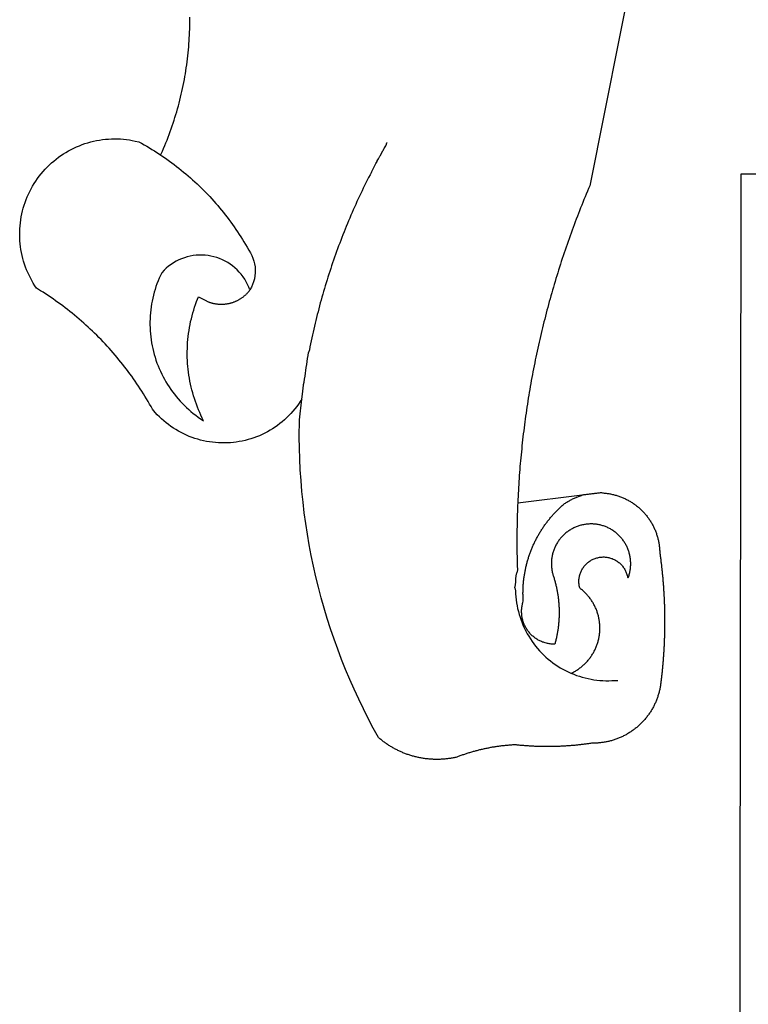
# Model space of a CAD drawing. Extents: x 183529 to 184339, y 1679516 to 1680348.
# Drawn here: x 184191 to 184194, y 1679573 to 1679577 of the extents above; entities that cross this region are included whole.
import ezdxf

# ---------------------------------------------------------------- set-up
doc = ezdxf.new("R2010")
doc.units = 0
doc.header["$LTSCALE"] = 5
doc.header["$MEASUREMENT"] = 0
doc.layers.add('BRAZAO', color=7, linetype='Continuous')

# ---------------------------------------------------------------- blocks, each defined once
blk = doc.blocks.new('Logo_Prefeitura')
at = {"layer": 'BRAZAO'}
for points in [[(-498.53, 256.9), (-514.83, 175.19), (-515.26, 174.18), (-515.69, 173.17), (-516.11, 172.15), (-516.53, 171.14), (-516.95, 170.12), (-517.36, 169.1), (-517.78, 168.08), (-518.18, 167.06), (-518.59, 166.04), (-518.99, 165.02), (-519.38, 163.99), (-519.78, 162.96), (-520.17, 161.94), (-520.55, 160.91), (-520.93, 159.88), (-521.31, 158.85), (-521.69, 157.81), (-522.06, 156.78), (-522.43, 155.74), (-522.8, 154.71), (-523.16, 153.67), (-523.52, 152.63), (-523.88, 151.59), (-524.23, 150.55), (-524.58, 149.51), (-524.92, 148.46), (-525.27, 147.42), (-525.6, 146.37), (-525.94, 145.33), (-526.27, 144.28), (-526.6, 143.23), (-526.92, 142.18), (-527.24, 141.13), (-527.56, 140.08), (-527.88, 139.02), (-528.19, 137.97), (-528.49, 136.91), (-528.8, 135.86), (-529.1, 134.8), (-529.39, 133.74), (-529.69, 132.68), (-529.98, 131.62), (-530.26, 130.56), (-530.55, 129.5), (-530.82, 128.44), (-531.1, 127.37), (-531.37, 126.31), (-531.64, 125.24), (-531.91, 124.17), (-532.17, 123.11), (-532.43, 122.04), (-532.68, 120.97), (-532.93, 119.9), (-533.18, 118.83), (-533.42, 117.76), (-533.66, 116.68), (-533.9, 115.61), (-534.13, 114.54), (-534.36, 113.46), (-534.59, 112.38), (-534.81, 111.31), (-535.03, 110.23), (-535.24, 109.15), (-535.46, 108.08), (-535.66, 107), (-535.87, 105.92), (-536.07, 104.83), (-536.27, 103.75), (-536.46, 102.67), (-536.65, 101.59), (-536.84, 100.51), (-537.02, 99.42), (-537.2, 98.34), (-537.38, 97.25), (-537.55, 96.17), (-537.72, 95.08), (-537.88, 93.99), (-538.04, 92.91), (-538.2, 91.82), (-538.36, 90.73), (-538.51, 89.64), (-538.65, 88.55), (-538.8, 87.46), (-538.94, 86.37), (-539.07, 85.28), (-539.21, 84.19), (-539.33, 83.1), (-539.46, 82.01), (-539.58, 80.92), (-539.7, 79.82), (-539.81, 78.73), (-539.93, 77.64), (-540.03, 76.54), (-540.14, 75.45), (-540.24, 74.35), (-540.33, 73.26), (-540.43, 72.16), (-540.52, 71.07), (-540.6, 69.97), (-540.68, 68.88), (-540.76, 67.78), (-540.84, 66.68), (-540.91, 65.59), (-540.97, 64.49), (-541.04, 63.39), (-541.1, 62.29), (-541.15, 61.2), (-541.21, 60.1), (-541.25, 58.91)], [(-672.27, 186.46), (-672.08, 186.89), (-671.63, 187.9), (-671.2, 188.91), (-670.77, 189.92), (-670.35, 190.94), (-669.95, 191.96), (-669.55, 192.98), (-669.16, 194.01), (-668.78, 195.04), (-668.41, 196.08), (-668.05, 197.12), (-667.7, 198.16), (-667.36, 199.21), (-667.03, 200.25), (-666.71, 201.3), (-666.4, 202.36), (-666.09, 203.41), (-665.8, 204.47), (-665.52, 205.54), (-665.24, 206.6), (-664.98, 207.67), (-664.73, 208.74), (-664.48, 209.81), (-664.25, 210.88), (-664.02, 211.96), (-663.81, 213.04), (-663.6, 214.12), (-663.41, 215.2), (-663.22, 216.28), (-663.05, 217.37), (-662.88, 218.45), (-662.72, 219.54), (-662.58, 220.63), (-662.44, 221.72), (-662.32, 222.81), (-662.2, 223.91), (-662.1, 225), (-662, 226.1), (-661.91, 227.19), (-661.84, 228.29), (-661.77, 229.38), (-661.72, 230.48), (-661.67, 231.58), (-661.63, 232.68), (-661.61, 233.78), (-661.59, 234.88), (-661.59, 235.98), (-661.59, 237.08)], [(-620.45, 96.94), (-621.11, 96.02), (-621.73, 95.12), (-622.38, 94.23), (-623.05, 93.36), (-623.76, 92.52), (-624.49, 91.7), (-625.25, 90.9), (-626.03, 90.13), (-626.84, 89.38), (-627.67, 88.66), (-628.53, 87.97), (-629.4, 87.31), (-630.3, 86.68), (-631.22, 86.07), (-632.16, 85.5), (-633.11, 84.96), (-634.09, 84.45), (-635.08, 83.97), (-636.08, 83.52), (-637.1, 83.11), (-638.13, 82.73), (-639.17, 82.38), (-640.23, 82.07), (-641.29, 81.8), (-642.36, 81.55), (-643.44, 81.35), (-644.53, 81.18), (-645.62, 81.04), (-646.71, 80.94), (-647.81, 80.88), (-648.91, 80.85), (-650.01, 80.85), (-651.11, 80.9), (-652.2, 80.98), (-653.3, 81.09), (-654.38, 81.24), (-655.47, 81.43), (-656.54, 81.65), (-657.61, 81.91), (-658.67, 82.2), (-659.72, 82.53), (-660.76, 82.89), (-661.79, 83.28), (-662.8, 83.71), (-663.8, 84.17), (-664.78, 84.66), (-665.75, 85.18), (-666.69, 85.74), (-667.62, 86.33), (-668.53, 86.94), (-669.42, 87.59), (-670.29, 88.26), (-671.14, 88.97), (-671.96, 89.7), (-672.76, 90.45), (-673.53, 91.23), (-674.27, 92.04), (-675.28, 93.22), (-675.82, 94.18), (-676.36, 95.13), (-676.91, 96.08), (-677.47, 97.03), (-678.04, 97.97), (-678.62, 98.91), (-679.21, 99.83), (-679.8, 100.76), (-680.4, 101.68), (-681.02, 102.59), (-681.64, 103.5), (-682.27, 104.4), (-682.9, 105.29), (-683.55, 106.18), (-684.2, 107.07), (-684.86, 107.94), (-685.54, 108.82), (-686.21, 109.68), (-686.9, 110.54), (-687.59, 111.39), (-688.29, 112.24), (-689, 113.08), (-689.72, 113.91), (-690.45, 114.74), (-691.18, 115.56), (-691.92, 116.37), (-692.66, 117.18), (-693.42, 117.97), (-694.18, 118.77), (-694.95, 119.55), (-695.73, 120.33), (-696.51, 121.1), (-697.3, 121.86), (-698.1, 122.62), (-698.9, 123.37), (-699.72, 124.11), (-700.54, 124.84), (-701.36, 125.57), (-702.19, 126.29), (-703.03, 127), (-703.88, 127.7), (-704.73, 128.4), (-705.58, 129.08), (-706.45, 129.76), (-707.32, 130.43), (-708.2, 131.1), (-709.08, 131.75), (-709.97, 132.4), (-710.86, 133.04), (-711.76, 133.67), (-712.67, 134.29), (-713.58, 134.91), (-714.5, 135.51), (-715.42, 136.11), (-716.35, 136.7), (-717.83, 137.61), (-718.44, 138.52), (-719.02, 139.45), (-719.57, 140.4), (-720.09, 141.37), (-720.58, 142.35), (-721.04, 143.35), (-721.47, 144.37), (-721.87, 145.39), (-722.23, 146.43), (-722.56, 147.48), (-722.86, 148.53), (-723.13, 149.6), (-723.36, 150.67), (-723.55, 151.76), (-723.72, 152.84), (-723.84, 153.93), (-723.94, 155.03), (-724, 156.13), (-724.02, 157.23), (-724.01, 158.33), (-723.97, 159.42), (-723.89, 160.52), (-723.78, 161.61), (-723.63, 162.7), (-723.45, 163.79), (-723.23, 164.86), (-722.98, 165.93), (-722.7, 167), (-722.38, 168.05), (-722.04, 169.09), (-721.65, 170.12), (-721.24, 171.14), (-720.79, 172.15), (-720.32, 173.13), (-719.81, 174.11), (-719.27, 175.07), (-718.7, 176.01), (-718.1, 176.93), (-717.48, 177.83), (-716.82, 178.72), (-716.14, 179.58), (-715.43, 180.42), (-714.7, 181.24), (-713.94, 182.03), (-713.15, 182.8), (-712.34, 183.54), (-711.51, 184.26), (-710.66, 184.95), (-709.78, 185.62), (-708.89, 186.26), (-707.97, 186.86), (-707.04, 187.44), (-706.09, 187.99), (-705.12, 188.51), (-704.13, 189), (-703.13, 189.46), (-702.12, 189.89), (-701.09, 190.28), (-700.06, 190.64), (-699.01, 190.97), (-697.95, 191.27), (-696.88, 191.53), (-695.81, 191.76), (-694.72, 191.95), (-693.64, 192.11), (-692.54, 192.24), (-691.45, 192.33), (-690.35, 192.38), (-689.25, 192.41), (-689.25, 192.41), (-688.15, 192.4), (-687.06, 192.35), (-685.96, 192.27), (-684.87, 192.15), (-683.78, 192), (-682.69, 191.82), (-681.62, 191.6), (-680.26, 191.27), (-679.3, 190.75), (-678.34, 190.21), (-677.39, 189.66), (-676.44, 189.1), (-675.5, 188.53), (-674.56, 187.95), (-673.64, 187.36), (-672.72, 186.76), (-672.27, 186.46)], [(-594.91, 180.21), (-594.85, 180.42), (-594.41, 181.19), (-594.34, 181.39), (-593.91, 182.16), (-593.83, 182.36), (-593.4, 183.13), (-593.32, 183.33), (-592.88, 184.1), (-592.8, 184.3), (-592.37, 185.07), (-592.27, 185.26), (-591.84, 186.04), (-591.74, 186.22), (-591.31, 187), (-591.21, 187.18), (-590.78, 187.96), (-590.67, 188.14), (-590.24, 188.92), (-590.12, 189.1), (-589.7, 189.88), (-589.57, 190.04), (-589.28, 190.87), (-589.14, 191.05)], [(-672.27, 186.46), (-671.8, 186.15), (-670.89, 185.53), (-669.99, 184.9), (-669.1, 184.26), (-668.21, 183.62), (-667.33, 182.96), (-666.46, 182.29), (-665.59, 181.61), (-664.73, 180.93), (-663.88, 180.23), (-663.04, 179.53), (-662.2, 178.81), (-661.37, 178.09), (-660.55, 177.36), (-659.74, 176.62), (-658.94, 175.87), (-658.14, 175.11), (-657.35, 174.34), (-656.57, 173.57), (-655.8, 172.78), (-655.04, 171.99), (-654.29, 171.19), (-653.54, 170.38), (-652.81, 169.57), (-652.08, 168.74), (-651.36, 167.91), (-650.65, 167.07), (-649.95, 166.22), (-649.26, 165.37), (-648.58, 164.51), (-647.91, 163.64), (-647.25, 162.76), (-646.59, 161.88), (-645.95, 160.99), (-645.31, 160.09), (-644.69, 159.18), (-644.08, 158.27), (-643.47, 157.35), (-642.88, 156.43), (-642.29, 155.5), (-641.72, 154.56), (-641.16, 153.62), (-640.6, 152.67), (-639.96, 151.53), (-639.37, 150.6), (-638.86, 149.63), (-638.43, 148.62), (-638.09, 147.58), (-637.83, 146.51), (-637.66, 145.42), (-637.59, 144.33), (-637.6, 143.23), (-637.7, 142.13), (-637.89, 141.05), (-638.17, 139.99), (-638.54, 138.95), (-638.99, 137.95), (-639.53, 136.99)], [(-594.91, 180.21), (-595.47, 179.25), (-595.97, 178.27), (-596.46, 177.29), (-596.95, 176.31), (-597.44, 175.32), (-597.92, 174.33), (-598.4, 173.34), (-598.87, 172.35), (-599.34, 171.36), (-599.8, 170.36), (-600.26, 169.36), (-600.72, 168.36), (-601.17, 167.36), (-601.61, 166.35), (-602.05, 165.35), (-602.49, 164.34), (-602.92, 163.33), (-603.35, 162.31), (-603.77, 161.3), (-604.19, 160.28), (-604.6, 159.26), (-605.01, 158.24), (-605.42, 157.22), (-605.82, 156.2), (-606.21, 155.17), (-606.6, 154.14), (-606.99, 153.11), (-607.37, 152.08), (-607.75, 151.05), (-608.12, 150.02), (-608.48, 148.98), (-608.85, 147.94), (-609.2, 146.9), (-609.56, 145.86), (-609.9, 144.82), (-610.25, 143.78), (-610.59, 142.73), (-610.92, 141.68), (-611.25, 140.63), (-611.57, 139.58), (-611.89, 138.53), (-612.21, 137.48), (-612.52, 136.42), (-612.82, 135.37), (-613.12, 134.31), (-613.42, 133.25), (-613.71, 132.19), (-613.99, 131.13), (-614.27, 130.07), (-614.55, 129), (-614.82, 127.94), (-615.09, 126.87), (-615.35, 125.81), (-615.61, 124.74), (-615.86, 123.67), (-616.11, 122.6), (-616.35, 121.52), (-616.59, 120.45), (-616.82, 119.38), (-617.05, 118.3), (-617.27, 117.22), (-617.49, 116.15), (-617.7, 115.07), (-618.06, 114.01)], [(-459.26, 173.55), (-459.25, 179.6)], [(-459.25, 179.6), (-453.42, 179.57)], [(-459.77, -187.86), (-459.26, 173.55)], [(-639.53, 136.99), (-639.92, 138.01), (-640.38, 139.02), (-640.89, 139.99), (-641.45, 140.93), (-642.07, 141.84), (-642.74, 142.71), (-643.46, 143.54), (-644.23, 144.33), (-645.03, 145.07), (-645.89, 145.77), (-646.77, 146.42), (-647.7, 147.01), (-648.66, 147.55), (-649.64, 148.03), (-650.66, 148.46), (-651.69, 148.83), (-652.75, 149.14), (-653.82, 149.38), (-654.9, 149.57), (-655.99, 149.69), (-657.09, 149.75), (-657.09, 149.75), (-658.19, 149.75), (-659.29, 149.68), (-660.38, 149.55), (-661.46, 149.36), (-662.53, 149.1), (-663.58, 148.79), (-664.62, 148.42), (-665.63, 147.98), (-666.61, 147.49), (-667.56, 146.95), (-668.48, 146.35), (-669.37, 145.69), (-670.21, 144.99), (-671.02, 144.24), (-671.92, 143.29), (-672.39, 142.3), (-672.84, 141.3), (-673.25, 140.28), (-673.65, 139.25), (-674.01, 138.22), (-674.35, 137.17), (-674.66, 136.12), (-674.94, 135.05), (-675.2, 133.98), (-675.43, 132.91), (-675.63, 131.83), (-675.8, 130.74), (-675.94, 129.65), (-676.05, 128.56), (-676.14, 127.46), (-676.2, 126.37), (-676.23, 125.27), (-676.23, 124.17), (-676.2, 123.07), (-676.14, 121.97), (-676.05, 120.88), (-675.94, 119.78), (-675.8, 118.69), (-675.63, 117.61), (-675.43, 116.53), (-675.2, 115.45), (-674.95, 114.38), (-674.66, 113.32), (-674.35, 112.26), (-674.01, 111.22), (-673.65, 110.18), (-673.26, 109.16), (-672.84, 108.14), (-672.39, 107.13), (-671.92, 106.14), (-671.43, 105.16), (-670.9, 104.19), (-670.36, 103.24), (-669.79, 102.3), (-669.19, 101.38), (-668.57, 100.47), (-667.93, 99.58), (-667.26, 98.7), (-666.57, 97.85), (-665.86, 97.01), (-665.13, 96.19), (-664.38, 95.39), (-663.6, 94.61), (-662.81, 93.85), (-661.99, 93.11), (-661.16, 92.39), (-660.31, 91.7), (-659.44, 91.02), (-658.56, 90.37), (-657.65, 89.75), (-656.54, 89.02), (-657.03, 90), (-657.5, 90.99), (-657.95, 91.99), (-658.39, 93), (-658.8, 94.02), (-659.19, 95.05), (-659.56, 96.08), (-659.9, 97.13), (-660.23, 98.18), (-660.54, 99.23), (-660.82, 100.29), (-661.09, 101.36), (-661.33, 102.43), (-661.55, 103.51), (-661.74, 104.59), (-661.92, 105.68), (-662.07, 106.77), (-662.2, 107.86), (-662.31, 108.95), (-662.4, 110.05), (-662.46, 111.14), (-662.51, 112.24), (-662.53, 113.34), (-662.52, 114.44), (-662.5, 115.54), (-662.45, 116.64), (-662.38, 117.73), (-662.29, 118.83), (-662.18, 119.92), (-662.04, 121.01), (-661.88, 122.1), (-661.7, 123.19), (-661.5, 124.27), (-661.28, 125.34), (-661.03, 126.41), (-660.77, 127.48), (-660.48, 128.54), (-660.17, 129.59), (-659.84, 130.64), (-659.48, 131.68), (-659.11, 132.72), (-658.43, 134.44), (-658.43, 134.44), (-657.48, 133.9), (-656.49, 133.41), (-655.48, 132.98)], [(-655.48, 132.98), (-655.32, 132.83), (-655.11, 132.74), (-654.89, 132.66), (-654.67, 132.57), (-654.46, 132.49), (-654.24, 132.42), (-654.02, 132.35), (-653.8, 132.28), (-653.57, 132.22), (-653.35, 132.16), (-653.12, 132.1), (-652.9, 132.05), (-652.67, 132), (-652.45, 131.96), (-652.22, 131.92), (-651.99, 131.88), (-651.76, 131.85), (-651.53, 131.82), (-651.3, 131.8), (-651.07, 131.78), (-650.84, 131.76), (-650.61, 131.75), (-650.37, 131.74), (-650.14, 131.74), (-649.91, 131.74), (-649.68, 131.74), (-649.45, 131.75), (-649.22, 131.76), (-648.99, 131.78), (-648.76, 131.8), (-648.53, 131.83), (-648.3, 131.86), (-648.07, 131.89), (-647.84, 131.92), (-647.61, 131.97), (-647.38, 132.01), (-647.16, 132.06), (-646.93, 132.11), (-646.71, 132.17), (-646.48, 132.23), (-646.26, 132.29), (-646.04, 132.36), (-645.82, 132.43), (-645.6, 132.51), (-645.38, 132.59), (-645.17, 132.67), (-644.95, 132.76), (-644.74, 132.85), (-644.53, 132.94), (-644.32, 133.04), (-644.11, 133.14), (-643.9, 133.25), (-643.7, 133.36), (-643.5, 133.47), (-643.3, 133.58), (-643.1, 133.7), (-642.9, 133.83), (-642.71, 133.95), (-642.52, 134.08), (-642.33, 134.22), (-642.14, 134.35), (-641.95, 134.49), (-641.77, 134.64), (-641.59, 134.78), (-641.42, 134.93), (-641.24, 135.08), (-641.07, 135.24), (-640.9, 135.4), (-640.73, 135.56), (-640.57, 135.72), (-640.41, 135.89), (-640.25, 136.06), (-640.1, 136.23), (-639.95, 136.41), (-639.8, 136.58), (-639.53, 136.99)], [(-620.45, 96.94), (-620.23, 98.78), (-620.1, 99.88), (-619.97, 100.97), (-619.84, 102.06), (-619.82, 102.29), (-619.61, 103.13), (-619.46, 104.22), (-619.3, 105.31), (-619.15, 106.4), (-618.99, 107.49), (-618.84, 108.57), (-618.68, 109.66), (-618.53, 110.75), (-618.37, 111.84), (-618.21, 112.92), (-618.06, 114.01)], [(-576.17, -34.79), (-576.51, -34.73), (-576.85, -34.67), (-577.18, -34.61), (-577.52, -34.54), (-577.85, -34.47), (-578.18, -34.4), (-578.51, -34.32), (-578.85, -34.24), (-579.18, -34.15), (-579.51, -34.07), (-579.83, -33.97), (-580.16, -33.88), (-580.49, -33.78), (-580.81, -33.68), (-581.14, -33.57), (-581.46, -33.47), (-581.78, -33.35), (-582.1, -33.24), (-582.42, -33.12), (-582.74, -33), (-583.06, -32.87), (-583.38, -32.75), (-583.69, -32.61), (-584, -32.48), (-584.31, -32.34), (-584.63, -32.2), (-584.93, -32.05), (-585.24, -31.91), (-585.55, -31.76), (-585.85, -31.6), (-586.15, -31.44), (-586.45, -31.28), (-586.75, -31.12), (-587.05, -30.95), (-587.35, -30.78), (-587.64, -30.61), (-587.93, -30.43), (-588.22, -30.25), (-588.51, -30.07), (-588.8, -29.89), (-589.08, -29.7), (-589.36, -29.51), (-589.64, -29.31), (-589.92, -29.12), (-590.2, -28.92), (-590.47, -28.71), (-590.74, -28.51), (-591.01, -28.3), (-591.28, -28.09), (-591.55, -27.87), (-591.81, -27.66), (-592.07, -27.44), (-592.34, -27.2), (-594.25, -23.72), (-596.11, -20.21), (-597.89, -16.67), (-599.62, -13.09), (-601.29, -9.49), (-602.89, -5.86), (-604.43, -2.2), (-605.9, 1.49), (-607.31, 5.2), (-608.65, 8.94), (-609.93, 12.69), (-611.15, 16.47), (-612.29, 20.27), (-613.37, 24.09), (-614.39, 27.93), (-615.33, 31.79), (-616.21, 35.66), (-617.02, 39.55), (-617.77, 43.44), (-618.44, 47.36), (-619.05, 51.28), (-619.58, 55.21), (-620.05, 59.16), (-620.45, 63.1), (-620.79, 67.06), (-621.05, 71.02), (-621.24, 74.99), (-621.36, 78.95), (-621.42, 82.92), (-621.36, 89.33), (-620.45, 96.94)], [(-541.25, 58.91), (-517.64, 61.82)], [(-500.77, 31.37), (-500.65, 31.69), (-500.54, 32.01), (-500.43, 32.34), (-500.34, 32.66), (-500.25, 32.99), (-500.17, 33.33), (-500.1, 33.66), (-500.03, 33.99), (-499.97, 34.33), (-499.92, 34.67), (-499.88, 35.01), (-499.85, 35.34), (-499.82, 35.68), (-499.81, 36.02), (-499.8, 36.37), (-499.8, 36.71), (-499.8, 37.05), (-499.82, 37.39), (-499.84, 37.73), (-499.87, 38.07), (-499.91, 38.41), (-499.96, 38.74), (-500.01, 39.08), (-500.07, 39.42), (-500.14, 39.75), (-500.22, 40.08), (-500.31, 40.41), (-500.4, 40.74), (-500.5, 41.07), (-500.61, 41.39), (-500.72, 41.71), (-500.85, 42.03), (-500.98, 42.34), (-501.12, 42.65), (-501.26, 42.96), (-501.41, 43.27), (-501.57, 43.57), (-501.74, 43.87), (-501.92, 44.16), (-502.1, 44.45), (-502.28, 44.73), (-502.48, 45.01), (-502.68, 45.29), (-502.88, 45.56), (-503.1, 45.83), (-503.32, 46.09), (-503.54, 46.34), (-503.77, 46.59), (-504.01, 46.84), (-504.25, 47.08), (-504.5, 47.31), (-504.75, 47.54), (-505.01, 47.76), (-505.28, 47.98), (-505.55, 48.19), (-505.82, 48.39), (-506.1, 48.59), (-506.38, 48.78), (-506.67, 48.96), (-506.96, 49.14), (-507.26, 49.31), (-507.56, 49.47), (-507.86, 49.62), (-508.17, 49.77), (-508.48, 49.91), (-508.79, 50.05), (-509.11, 50.17), (-509.43, 50.29), (-509.75, 50.41), (-510.07, 50.51), (-510.4, 50.61), (-510.73, 50.69), (-511.06, 50.78), (-511.39, 50.85), (-511.73, 50.91), (-512.06, 50.97), (-512.4, 51.02), (-512.74, 51.06), (-513.08, 51.1), (-513.42, 51.12), (-513.76, 51.14), (-514.1, 51.15), (-514.44, 51.15), (-514.44, 51.15), (-514.78, 51.15), (-515.12, 51.13), (-515.46, 51.11), (-515.8, 51.08), (-516.14, 51.04), (-516.48, 51), (-516.82, 50.94), (-517.15, 50.88), (-517.49, 50.81), (-517.82, 50.74), (-518.15, 50.65), (-518.48, 50.56), (-518.8, 50.46), (-519.13, 50.35), (-519.45, 50.23), (-519.76, 50.11), (-520.08, 49.98), (-520.39, 49.84), (-520.7, 49.7), (-521, 49.54), (-521.31, 49.39), (-521.6, 49.22), (-521.9, 49.05), (-522.19, 48.87), (-522.47, 48.68), (-522.75, 48.49), (-523.03, 48.29), (-523.3, 48.08), (-523.57, 47.87), (-523.83, 47.65), (-524.08, 47.42), (-524.34, 47.19), (-524.58, 46.96), (-524.82, 46.71), (-525.05, 46.47), (-525.28, 46.21), (-525.51, 45.95), (-525.72, 45.69), (-525.93, 45.42), (-526.14, 45.15), (-526.33, 44.87), (-526.52, 44.59), (-526.71, 44.3), (-526.88, 44.01), (-527.05, 43.71), (-527.22, 43.41), (-527.37, 43.11), (-527.52, 42.8), (-527.66, 42.49), (-527.8, 42.18), (-527.93, 41.86), (-528.04, 41.54), (-528.16, 41.22), (-528.26, 40.9), (-528.36, 40.57), (-528.45, 40.24), (-528.53, 39.91), (-528.6, 39.58), (-528.67, 39.24), (-528.73, 38.91), (-528.78, 38.57), (-528.82, 38.23), (-528.85, 37.89), (-528.88, 37.55), (-528.9, 37.21), (-528.91, 36.87), (-528.91, 36.53), (-528.91, 36.19), (-528.89, 35.85), (-528.87, 35.51), (-528.84, 35.17), (-528.8, 34.83), (-528.76, 34.49), (-528.71, 34.16), (-528.65, 33.82), (-528.58, 33.49), (-528.5, 33.15), (-528.41, 32.82), (-528.32, 32.5), (-528.24, 32.24), (-528.14, 31.91), (-528.03, 31.59), (-527.93, 31.26), (-527.84, 30.94), (-527.74, 30.61), (-527.65, 30.28), (-527.56, 29.95), (-527.47, 29.62), (-527.39, 29.29), (-527.3, 28.96), (-527.22, 28.63), (-527.15, 28.3), (-527.07, 27.96), (-527, 27.63), (-526.93, 27.3), (-526.86, 26.96), (-526.8, 26.63), (-526.74, 26.29), (-526.68, 25.96), (-526.62, 25.62), (-526.57, 25.28), (-526.52, 24.95), (-526.47, 24.61), (-526.43, 24.27), (-526.38, 23.93), (-526.34, 23.59), (-526.31, 23.25), (-526.27, 22.92), (-526.24, 22.58), (-526.21, 22.24), (-526.18, 21.9), (-526.16, 21.56), (-526.14, 21.22), (-526.12, 20.88), (-526.11, 20.54), (-526.09, 20.19), (-526.08, 19.85), (-526.07, 19.51), (-526.07, 19.17), (-526.07, 18.83), (-526.07, 18.49), (-526.07, 18.15), (-526.08, 17.81), (-526.08, 17.47), (-526.1, 17.13), (-526.11, 16.79), (-526.13, 16.44), (-526.14, 16.1), (-526.17, 15.77), (-526.19, 15.42), (-526.22, 15.08), (-526.25, 14.75), (-526.28, 14.41), (-526.32, 14.07), (-526.35, 13.73), (-526.4, 13.39), (-526.44, 13.05), (-526.48, 12.71), (-526.53, 12.38), (-526.58, 12.04), (-526.64, 11.7), (-526.69, 11.37), (-526.75, 11.03), (-526.82, 10.69), (-526.88, 10.36), (-526.95, 10.03), (-527.02, 9.69), (-527.09, 9.36), (-527.17, 9.03), (-527.24, 8.69), (-527.32, 8.36), (-527.41, 8.03), (-527.49, 7.7), (-527.58, 7.37), (-527.67, 7.04), (-528.01, 7.04), (-528.36, 7.05), (-528.7, 7.07), (-529.04, 7.1), (-529.37, 7.13), (-529.71, 7.18), (-530.05, 7.24), (-530.38, 7.31), (-530.71, 7.39), (-531.21, 7.52), (-531.53, 7.62), (-531.86, 7.73), (-532.18, 7.85), (-532.49, 7.98), (-532.8, 8.11), (-533.11, 8.26), (-533.42, 8.41), (-533.72, 8.57), (-534.01, 8.75), (-534.3, 8.92), (-534.59, 9.11), (-534.86, 9.31), (-535.14, 9.51), (-535.41, 9.72), (-535.67, 9.94), (-535.92, 10.17), (-536.17, 10.4), (-536.41, 10.64), (-536.65, 10.89), (-536.88, 11.14), (-537.1, 11.4), (-537.31, 11.67), (-537.51, 11.94), (-537.71, 12.22), (-537.9, 12.5), (-538.08, 12.79), (-538.26, 13.09), (-538.42, 13.38), (-538.58, 13.69), (-538.72, 13.99), (-538.86, 14.31), (-538.99, 14.62), (-539.11, 14.94), (-539.23, 15.26), (-539.33, 15.59), (-539.42, 15.92), (-539.5, 16.25), (-539.58, 16.58), (-539.64, 16.91), (-539.7, 17.25), (-539.74, 17.59), (-539.78, 17.93), (-539.81, 18.27), (-539.82, 18.61), (-539.83, 18.95), (-539.83, 19.29), (-539.82, 19.63), (-539.79, 19.97), (-539.76, 20.31), (-539.72, 20.65), (-539.67, 20.98), (-539.61, 21.32), (-539.54, 21.65), (-539.46, 21.99), (-539.37, 22.31), (-539.23, 22.78), (-539.25, 23.12), (-539.27, 23.46), (-539.28, 23.8), (-539.3, 24.14), (-539.31, 24.48), (-539.32, 24.82), (-539.32, 25.16), (-539.33, 25.51), (-539.33, 25.85), (-539.32, 26.19), (-539.32, 26.53), (-539.31, 26.87), (-539.3, 27.21), (-539.29, 27.55), (-539.27, 27.89), (-539.25, 28.23), (-539.23, 28.57), (-539.21, 28.91), (-539.18, 29.25), (-539.15, 29.59), (-539.12, 29.93), (-539.09, 30.27), (-539.05, 30.61), (-539.01, 30.95), (-538.97, 31.29), (-538.92, 31.62), (-538.87, 31.96), (-538.82, 32.3), (-538.77, 32.64), (-538.71, 32.97), (-538.65, 33.31), (-538.59, 33.64), (-538.53, 33.98), (-538.46, 34.31), (-538.39, 34.65), (-538.32, 34.98), (-538.25, 35.31), (-538.17, 35.64), (-538.09, 35.98), (-538.01, 36.31), (-537.92, 36.64), (-537.83, 36.97), (-537.75, 37.3), (-537.65, 37.62), (-537.56, 37.95), (-537.46, 38.28), (-537.36, 38.6), (-537.26, 38.93), (-537.15, 39.25), (-537.04, 39.58), (-536.93, 39.9), (-536.82, 40.22), (-536.7, 40.54), (-536.58, 40.86), (-536.46, 41.18), (-536.34, 41.5), (-536.21, 41.81), (-536.09, 42.13), (-535.95, 42.44), (-535.82, 42.76), (-535.69, 43.07), (-535.55, 43.38), (-535.41, 43.69), (-535.26, 44), (-535.12, 44.31), (-534.97, 44.62), (-534.82, 44.92), (-534.67, 45.23), (-534.51, 45.53), (-534.35, 45.83), (-534.19, 46.14), (-534.03, 46.43), (-533.87, 46.73), (-533.7, 47.03), (-533.53, 47.33), (-533.36, 47.62), (-533.18, 47.91), (-533.01, 48.21), (-532.83, 48.5), (-532.65, 48.78), (-532.46, 49.07), (-532.28, 49.36), (-532.09, 49.64), (-531.9, 49.93), (-531.71, 50.21), (-531.51, 50.49), (-531.32, 50.77), (-531.12, 51.04), (-530.92, 51.32), (-530.71, 51.59), (-530.51, 51.86), (-530.3, 52.13), (-530.09, 52.4), (-529.88, 52.67), (-529.66, 52.94), (-529.45, 53.2), (-529.23, 53.46), (-529.01, 53.72), (-528.79, 53.98), (-528.56, 54.24), (-528.34, 54.49), (-528.11, 54.75), (-527.88, 55), (-527.65, 55.25), (-527.41, 55.49), (-527.18, 55.74), (-526.94, 55.99), (-526.7, 56.23), (-526.46, 56.47), (-526.21, 56.71), (-525.97, 56.94), (-525.72, 57.18), (-525.47, 57.41), (-525.22, 57.64), (-524.97, 57.87), (-524.61, 58.19), (-524.33, 58.39), (-524.05, 58.59), (-523.77, 58.78), (-523.49, 58.96), (-523.2, 59.15), (-522.91, 59.33), (-522.61, 59.5), (-522.32, 59.67), (-522.02, 59.84), (-521.72, 60), (-521.42, 60.15), (-521.11, 60.31), (-520.8, 60.45), (-520.49, 60.6), (-520.18, 60.73), (-519.87, 60.86), (-519.55, 60.99), (-519.23, 61.12), (-518.91, 61.23), (-518.59, 61.35), (-518.27, 61.45), (-517.94, 61.56), (-517.64, 61.82)], [(-517.64, 61.82), (-517.3, 61.86), (-516.97, 61.9), (-516.63, 61.94), (-516.3, 61.98), (-515.96, 62.03), (-515.62, 62.07), (-515.28, 62.11), (-514.95, 62.15), (-514.61, 62.19), (-514.27, 62.23), (-513.93, 62.28), (-513.59, 62.32), (-513.25, 62.36), (-512.92, 62.4), (-512.58, 62.44), (-512.24, 62.48), (-511.9, 62.53), (-511.57, 62.57), (-511.23, 62.61), (-510.9, 62.65), (-510.56, 62.69)], [(-510.56, 62.69), (-510.2, 62.52), (-509.86, 62.5), (-509.52, 62.47), (-509.18, 62.44), (-508.84, 62.4), (-508.5, 62.36), (-508.17, 62.31), (-507.83, 62.26), (-507.49, 62.2), (-507.16, 62.14), (-506.82, 62.07), (-506.49, 62), (-506.16, 61.92), (-505.83, 61.84), (-505.5, 61.75), (-505.17, 61.66), (-504.84, 61.56), (-504.52, 61.46), (-504.2, 61.35), (-503.87, 61.24), (-503.55, 61.12), (-503.24, 61), (-502.92, 60.87), (-502.6, 60.74), (-502.29, 60.6), (-501.98, 60.46), (-501.67, 60.32), (-501.37, 60.16), (-501.07, 60.01), (-500.77, 59.85), (-500.47, 59.68), (-500.17, 59.51), (-499.88, 59.34)], [(-541.25, 58.91), (-541.3, 57.9), (-541.34, 56.8), (-541.38, 55.71), (-541.42, 54.61), (-541.45, 53.51), (-541.48, 52.41), (-541.5, 51.31), (-541.52, 50.21), (-541.54, 49.11), (-541.55, 48.01), (-541.56, 46.91), (-541.56, 45.82), (-541.57, 44.72), (-541.56, 43.62), (-541.56, 42.52), (-541.55, 41.42), (-541.54, 40.32), (-541.52, 39.22), (-541.5, 38.12), (-541.48, 37.02), (-541.45, 35.92), (-541.4, 34.26), (-541.61, 33.18)], [(-499.88, 59.34), (-499.59, 59.16), (-499.3, 58.98), (-499.02, 58.79), (-498.73, 58.6), (-498.45, 58.4), (-498.18, 58.2), (-497.91, 58), (-497.64, 57.79), (-497.37, 57.57), (-497.11, 57.36), (-496.85, 57.14), (-496.59, 56.91), (-496.34, 56.68), (-496.09, 56.45), (-495.84, 56.21), (-495.6, 55.97), (-495.36, 55.73), (-495.13, 55.48), (-494.9, 55.23), (-494.67, 54.98), (-494.45, 54.72), (-494.23, 54.46), (-494.01, 54.19), (-493.8, 53.92), (-493.6, 53.65), (-493.39, 53.38), (-493.2, 53.1), (-493, 52.82), (-492.81, 52.54), (-492.63, 52.25), (-492.45, 51.96), (-492.27, 51.67), (-492.1, 51.38), (-491.93, 51.08), (-491.77, 50.78), (-491.61, 50.48), (-491.46, 50.17), (-491.31, 49.87), (-491.16, 49.56), (-491.02, 49.25), (-490.89, 48.93), (-490.76, 48.62), (-490.63, 48.3), (-490.51, 47.98), (-490.4, 47.66), (-490.29, 47.34), (-490.18, 47.01), (-490.08, 46.69), (-489.99, 46.36), (-489.9, 46.03), (-489.81, 45.7), (-489.73, 45.37), (-489.66, 45.04), (-489.59, 44.7), (-489.52, 44.37), (-489.46, 44.03), (-489.41, 43.7), (-489.36, 43.36), (-489.32, 43.02), (-489.28, 42.68), (-489.24, 42.34), (-489.22, 42), (-489.19, 41.66), (-489.17, 41.32), (-489.16, 40.98), (-489.13, 40.64), (-489.08, 40.3), (-489.04, 39.97), (-488.99, 39.63), (-488.95, 39.29), (-488.9, 38.95), (-488.86, 38.62), (-488.81, 38.28), (-488.77, 37.94), (-488.73, 37.6), (-488.69, 37.26), (-488.64, 36.92), (-488.6, 36.58), (-488.56, 36.25), (-488.53, 35.91), (-488.49, 35.57), (-488.45, 35.23), (-488.41, 34.89), (-488.38, 34.55), (-488.34, 34.21), (-488.3, 33.87), (-488.27, 33.54), (-488.24, 33.2), (-488.2, 32.86), (-488.17, 32.52), (-488.14, 32.18), (-488.11, 31.84), (-488.07, 31.5), (-488.04, 31.16), (-488.01, 30.82), (-487.99, 30.48), (-487.96, 30.14), (-487.93, 29.8), (-487.9, 29.46), (-487.88, 29.12), (-487.85, 28.78), (-487.83, 28.44), (-487.8, 28.1), (-487.78, 27.76), (-487.75, 27.42), (-487.73, 27.08), (-487.71, 26.74), (-487.69, 26.4), (-487.67, 26.06), (-487.65, 25.72), (-487.63, 25.38), (-487.61, 25.04), (-487.59, 24.7), (-487.58, 24.36), (-487.56, 24.02), (-487.54, 23.68), (-487.53, 23.33), (-487.51, 22.99), (-487.5, 22.65), (-487.49, 22.31), (-487.47, 21.97), (-487.46, 21.63), (-487.45, 21.29), (-487.44, 20.95), (-487.43, 20.61), (-487.42, 20.27), (-487.41, 19.93), (-487.4, 19.59), (-487.39, 19.25), (-487.39, 18.9), (-487.38, 18.56), (-487.38, 18.22), (-487.37, 17.88), (-487.37, 17.54), (-487.36, 17.2), (-487.36, 16.86), (-487.36, 16.52), (-487.35, 16.18), (-487.35, 15.84), (-487.35, 15.5), (-487.35, 15.15), (-487.35, 14.81), (-487.36, 14.47), (-487.36, 14.13), (-487.36, 13.79), (-487.36, 13.45), (-487.37, 13.11), (-487.37, 12.77), (-487.38, 12.43), (-487.38, 12.09), (-487.39, 11.74), (-487.4, 11.4), (-487.41, 11.06), (-487.41, 10.72), (-487.42, 10.38), (-487.43, 10.04), (-487.44, 9.7), (-487.46, 9.36), (-487.47, 9.02), (-487.48, 8.68), (-487.49, 8.34), (-487.51, 8), (-487.52, 7.66), (-487.54, 7.31), (-487.55, 6.97), (-487.57, 6.63), (-487.58, 6.29), (-487.6, 5.95), (-487.62, 5.61), (-487.64, 5.27), (-487.66, 4.93), (-487.68, 4.59), (-487.7, 4.25), (-487.72, 3.91), (-487.74, 3.57), (-487.77, 3.23), (-487.79, 2.89), (-487.81, 2.55), (-487.84, 2.21), (-487.86, 1.87), (-487.89, 1.53), (-487.92, 1.19), (-487.94, 0.85), (-487.97, 0.51), (-488, 0.17), (-488.03, -0.17), (-488.06, -0.51), (-488.09, -0.85), (-488.12, -1.19), (-488.15, -1.53), (-488.19, -1.87), (-488.22, -2.21), (-488.25, -2.55), (-488.29, -2.88), (-488.32, -3.22), (-488.36, -3.56), (-488.39, -3.9), (-488.43, -4.24), (-488.47, -4.58), (-488.51, -4.92), (-488.54, -5.26), (-488.58, -5.6), (-488.62, -5.93), (-488.67, -6.27), (-488.71, -6.61), (-488.75, -6.95), (-488.79, -7.29), (-488.84, -7.63), (-488.88, -7.96), (-488.92, -8.24), (-488.97, -8.57), (-489.03, -8.91), (-489.1, -9.24), (-489.17, -9.58), (-489.24, -9.91), (-489.32, -10.24), (-489.41, -10.57), (-489.5, -10.9), (-489.59, -11.23), (-489.69, -11.56), (-489.79, -11.88), (-489.89, -12.2), (-490, -12.53), (-490.12, -12.85), (-490.24, -13.17), (-490.36, -13.49), (-490.49, -13.8), (-490.62, -14.12), (-490.76, -14.43), (-490.9, -14.74), (-491.04, -15.05), (-491.19, -15.35), (-491.35, -15.66), (-491.5, -15.96), (-491.67, -16.26), (-491.83, -16.56), (-492, -16.85), (-492.18, -17.15), (-492.35, -17.44), (-492.54, -17.73), (-492.72, -18.01), (-492.91, -18.3), (-493.1, -18.58), (-493.3, -18.86), (-493.5, -19.13), (-493.71, -19.4), (-493.92, -19.67), (-494.13, -19.94), (-494.34, -20.2)], [(-521.72, -3.58), (-521.32, -3.44), (-521.01, -3.29), (-520.71, -3.13), (-520.41, -2.97), (-520.12, -2.8), (-519.83, -2.62), (-519.54, -2.44), (-519.25, -2.25), (-518.97, -2.06), (-518.69, -1.87), (-518.42, -1.66), (-518.15, -1.46), (-517.88, -1.24), (-517.62, -1.03), (-517.36, -0.81), (-517.1, -0.58), (-516.85, -0.35), (-516.61, -0.11), (-516.36, 0.13), (-516.13, 0.37), (-515.89, 0.62), (-515.67, 0.88), (-515.44, 1.13), (-515.23, 1.4), (-515.01, 1.66), (-514.8, 1.93), (-514.6, 2.21), (-514.4, 2.48), (-514.21, 2.77), (-514.02, 3.05), (-513.84, 3.34), (-513.66, 3.63), (-513.49, 3.93), (-513.33, 4.22), (-513.17, 4.52), (-513.01, 4.83), (-512.86, 5.13), (-512.72, 5.44), (-512.58, 5.76), (-512.45, 6.07), (-512.33, 6.39), (-512.21, 6.71), (-512.09, 7.03), (-511.99, 7.35), (-511.89, 7.68), (-511.79, 8.01), (-511.7, 8.33), (-511.62, 8.66), (-511.54, 9), (-511.47, 9.33), (-511.41, 9.67), (-511.35, 10), (-511.3, 10.34), (-511.25, 10.68), (-511.21, 11.02), (-511.18, 11.36), (-511.15, 11.7), (-511.13, 12.04), (-511.12, 12.38), (-511.11, 12.72), (-511.11, 13.06), (-511.12, 13.4), (-511.13, 13.74), (-511.14, 14.08), (-511.17, 14.42), (-511.2, 14.76), (-511.24, 15.1), (-511.28, 15.44), (-511.33, 15.77), (-511.39, 16.11), (-511.45, 16.45), (-511.52, 16.78), (-511.59, 17.11), (-511.67, 17.44), (-511.76, 17.77), (-511.85, 18.1), (-511.95, 18.43), (-512.06, 18.75), (-512.17, 19.07), (-512.29, 19.39), (-512.41, 19.71), (-512.54, 20.03), (-512.68, 20.34), (-512.82, 20.65), (-512.97, 20.96), (-513.12, 21.26), (-513.28, 21.56), (-513.44, 21.86), (-513.61, 22.16), (-513.78, 22.45), (-513.96, 22.74), (-514.15, 23.03), (-514.34, 23.31), (-514.54, 23.59), (-514.74, 23.86), (-514.95, 24.13), (-515.16, 24.4), (-515.37, 24.67), (-515.6, 24.92), (-515.82, 25.18), (-516.05, 25.43), (-516.29, 25.68), (-516.53, 25.92), (-516.77, 26.16), (-517.02, 26.39), (-517.28, 26.62), (-517.53, 26.84), (-517.8, 27.06), (-518.06, 27.27), (-518.33, 27.48), (-518.53, 27.76), (-518.61, 28.09), (-518.67, 28.42), (-518.73, 28.76), (-518.77, 29.1), (-518.8, 29.44), (-518.82, 29.78), (-518.82, 30.12), (-518.81, 30.46), (-518.79, 30.8), (-518.75, 31.14), (-518.7, 31.48), (-518.64, 31.81), (-518.57, 32.14), (-518.48, 32.47), (-518.38, 32.8), (-518.27, 33.12), (-518.15, 33.44), (-518.02, 33.75), (-517.87, 34.06), (-517.71, 34.36), (-517.54, 34.66), (-517.36, 34.95), (-517.17, 35.23), (-516.97, 35.51), (-516.75, 35.77), (-516.53, 36.03), (-516.3, 36.28), (-516.06, 36.52), (-515.81, 36.75), (-515.55, 36.98), (-515.28, 37.19), (-515.01, 37.39), (-514.72, 37.58), (-514.43, 37.76), (-514.14, 37.93), (-513.84, 38.09), (-513.53, 38.23), (-513.22, 38.37), (-512.9, 38.49), (-512.57, 38.6), (-512.25, 38.7), (-511.92, 38.78), (-511.58, 38.86), (-511.25, 38.92), (-510.91, 38.97), (-510.57, 39), (-510.23, 39.02), (-509.89, 39.03), (-509.89, 39.03), (-509.55, 39.03), (-509.21, 39.01), (-508.87, 38.98), (-508.53, 38.94), (-508.2, 38.88), (-507.86, 38.81), (-507.53, 38.73), (-507.2, 38.64), (-506.88, 38.53), (-506.56, 38.42), (-506.24, 38.29), (-505.93, 38.14), (-505.63, 37.99), (-505.33, 37.83), (-505.04, 37.65), (-504.75, 37.46), (-504.48, 37.27), (-504.21, 37.06), (-503.94, 36.84), (-503.69, 36.61)], [(-503.69, 36.61), (-503.45, 36.37), (-503.21, 36.13), (-502.98, 35.87), (-502.77, 35.61), (-502.56, 35.34), (-502.37, 35.06), (-502.18, 34.77), (-502.01, 34.48), (-501.84, 34.18), (-501.69, 33.87), (-501.55, 33.56), (-501.43, 33.25), (-501.31, 32.92), (-501.21, 32.6), (-501.12, 32.27), (-501.04, 31.94), (-500.97, 31.61), (-500.77, 31.37)], [(-542.27, 27.75), (-542.08, 28.82), (-542.01, 29.91), (-541.91, 31.01), (-541.78, 32.1), (-541.61, 33.18)], [(-542.27, 27.75), (-542.09, 26.62), (-542.05, 25.52), (-541.97, 24.42), (-541.85, 23.33), (-541.7, 22.24), (-541.52, 21.16), (-541.3, 20.08), (-541.04, 19.01), (-540.75, 17.95), (-540.42, 16.9), (-540.06, 15.86), (-539.67, 14.84), (-539.24, 13.82), (-538.79, 12.83), (-538.29, 11.84), (-537.77, 10.88), (-537.22, 9.93), (-536.63, 9), (-536.02, 8.08), (-535.37, 7.19), (-534.7, 6.33), (-534, 5.48), (-533.27, 4.65), (-532.52, 3.86), (-531.74, 3.08), (-530.93, 2.33), (-530.1, 1.61), (-529.25, 0.91), (-528.38, 0.25), (-527.48, -0.39), (-526.57, -1), (-525.63, -1.58), (-524.68, -2.12), (-523.71, -2.64), (-522.73, -3.13), (-521.72, -3.58)], [(-521.72, -3.58), (-520.71, -4), (-519.68, -4.38), (-518.64, -4.74), (-517.58, -5.05), (-516.52, -5.34), (-515.45, -5.59), (-514.37, -5.8), (-513.29, -5.98), (-512.2, -6.12), (-511.11, -6.23), (-510.01, -6.3), (-508.91, -6.34), (-507.81, -6.34), (-506.71, -6.31), (-505.62, -6.24), (-505.62, -6.24), (-504.49, -6.31)], [(-494.34, -20.2), (-494.67, -20.6), (-494.9, -20.85), (-495.13, -21.11), (-495.36, -21.36), (-495.59, -21.6), (-495.83, -21.85), (-496.07, -22.09), (-496.32, -22.32), (-496.56, -22.56), (-496.82, -22.79), (-497.07, -23.02), (-497.33, -23.24), (-497.59, -23.46), (-497.85, -23.68), (-498.12, -23.89), (-498.39, -24.1), (-498.66, -24.3), (-498.93, -24.51), (-499.21, -24.7), (-499.49, -24.9), (-499.78, -25.09), (-500.06, -25.28), (-500.35, -25.46), (-500.64, -25.64), (-500.93, -25.81), (-501.23, -25.98), (-501.52, -26.15), (-501.82, -26.31), (-502.13, -26.47), (-502.43, -26.62), (-502.74, -26.77), (-503.04, -26.92), (-503.35, -27.06), (-503.67, -27.2), (-503.98, -27.33), (-504.3, -27.46), (-504.61, -27.59), (-504.93, -27.71), (-505.25, -27.82), (-505.57, -27.93), (-505.9, -28.04), (-506.22, -28.14), (-506.55, -28.24), (-506.88, -28.34), (-507.21, -28.42), (-507.54, -28.51), (-507.87, -28.59), (-508.2, -28.67), (-508.53, -28.74), (-508.87, -28.8), (-509.2, -28.87), (-509.54, -28.92), (-509.88, -28.98), (-510.21, -29.02), (-510.55, -29.07), (-510.89, -29.11), (-511.23, -29.14), (-511.57, -29.17), (-511.91, -29.2), (-512.25, -29.22), (-512.59, -29.23), (-512.93, -29.25), (-513.27, -29.25), (-513.61, -29.25), (-513.89, -29.25), (-513.89, -29.25), (-514.23, -29.3), (-514.56, -29.35), (-514.9, -29.4), (-515.24, -29.45), (-515.58, -29.5), (-515.91, -29.54), (-516.25, -29.59), (-516.59, -29.63), (-516.93, -29.68), (-517.27, -29.72), (-517.61, -29.76), (-517.94, -29.8), (-518.28, -29.84), (-518.62, -29.88), (-518.96, -29.91), (-519.3, -29.95), (-519.64, -29.98), (-519.98, -30.01), (-520.32, -30.05), (-520.66, -30.08), (-521, -30.11), (-521.34, -30.14), (-521.68, -30.17), (-522.02, -30.19), (-522.36, -30.22), (-522.7, -30.24), (-523.04, -30.27), (-523.38, -30.29), (-523.72, -30.31), (-524.06, -30.33), (-524.4, -30.35), (-524.74, -30.37), (-525.08, -30.38), (-525.42, -30.4), (-525.76, -30.42), (-526.1, -30.43), (-526.44, -30.44), (-526.78, -30.45), (-527.12, -30.47), (-527.46, -30.47), (-527.8, -30.48), (-528.14, -30.49), (-528.49, -30.5), (-528.83, -30.5), (-529.17, -30.51), (-529.51, -30.51), (-529.85, -30.51), (-530.19, -30.51), (-530.53, -30.51), (-530.87, -30.51), (-531.21, -30.51), (-531.55, -30.51), (-531.89, -30.5), (-532.24, -30.5), (-532.58, -30.49), (-532.92, -30.48), (-533.26, -30.47), (-533.6, -30.47), (-533.94, -30.45), (-534.28, -30.44), (-534.62, -30.43), (-534.96, -30.42), (-535.3, -30.4), (-535.64, -30.38), (-535.98, -30.37), (-536.32, -30.35), (-536.66, -30.33), (-537, -30.31), (-537.35, -30.29), (-537.69, -30.27), (-538.03, -30.24), (-538.37, -30.22), (-538.71, -30.19), (-539.05, -30.17), (-539.39, -30.14), (-539.72, -30.11), (-540.06, -30.08), (-540.4, -30.05), (-540.74, -30.01), (-541.08, -29.98), (-541.42, -29.95), (-541.76, -29.91), (-542.15, -29.87), (-542.15, -29.87), (-542.49, -29.89), (-542.83, -29.9), (-543.17, -29.92), (-543.51, -29.94), (-543.85, -29.97), (-544.19, -29.99), (-544.53, -30.02), (-544.87, -30.05), (-545.21, -30.08), (-545.55, -30.11), (-545.89, -30.14), (-546.23, -30.18), (-546.56, -30.21), (-546.9, -30.25), (-547.24, -30.29), (-547.58, -30.33), (-547.92, -30.38), (-548.26, -30.42), (-548.59, -30.47), (-548.93, -30.52), (-549.27, -30.57), (-549.61, -30.62), (-549.94, -30.67), (-550.28, -30.73), (-550.62, -30.78), (-550.95, -30.84), (-551.29, -30.9), (-551.62, -30.96), (-551.96, -31.03), (-552.29, -31.09), (-552.63, -31.16), (-552.96, -31.23), (-553.29, -31.3), (-553.63, -31.37), (-553.96, -31.45), (-554.29, -31.52), (-554.62, -31.6), (-554.96, -31.68), (-555.29, -31.76), (-555.62, -31.84), (-555.95, -31.92), (-556.28, -32.01), (-556.61, -32.09), (-556.94, -32.18), (-557.27, -32.27), (-557.6, -32.37), (-557.92, -32.46), (-558.25, -32.55), (-558.58, -32.65), (-558.9, -32.75), (-559.23, -32.85), (-559.56, -32.95), (-559.88, -33.05), (-560.21, -33.16), (-560.53, -33.26), (-560.85, -33.37), (-561.18, -33.48), (-561.5, -33.59), (-561.82, -33.71), (-562.14, -33.82), (-562.46, -33.94), (-562.78, -34.06), (-563.1, -34.18), (-563.42, -34.3), (-563.64, -34.38), (-563.98, -34.46), (-564.31, -34.53), (-564.64, -34.6), (-564.98, -34.66), (-565.32, -34.72), (-565.65, -34.78), (-565.99, -34.83), (-566.33, -34.88), (-566.66, -34.93), (-567, -34.97), (-567.34, -35.01), (-567.68, -35.05), (-568.02, -35.08), (-568.36, -35.11), (-568.7, -35.13), (-569.04, -35.16), (-569.38, -35.17), (-569.72, -35.19), (-570.06, -35.2), (-570.4, -35.21), (-570.74, -35.21), (-571.08, -35.21), (-571.42, -35.21), (-571.76, -35.2), (-572.11, -35.19), (-572.45, -35.18), (-572.79, -35.16), (-573.13, -35.14), (-573.47, -35.11), (-573.81, -35.08), (-574.15, -35.05), (-574.49, -35.02), (-574.82, -34.98), (-575.16, -34.94), (-575.5, -34.89), (-575.84, -34.84), (-576.17, -34.79)]]:
    blk.add_lwpolyline(points, dxfattribs=at)

msp = doc.modelspace()

# ---------------------------------------------------------------- block references
at = {"layer": 'BRAZAO', "xscale": 0.009945506928488612, "yscale": 0.009945506928488612, "zscale": 0.00994550699641468}
msp.add_blockref('Logo_Prefeitura', (184198.5784, 1679574.5687), dxfattribs=at)

doc.saveas('drawing.dxf')
